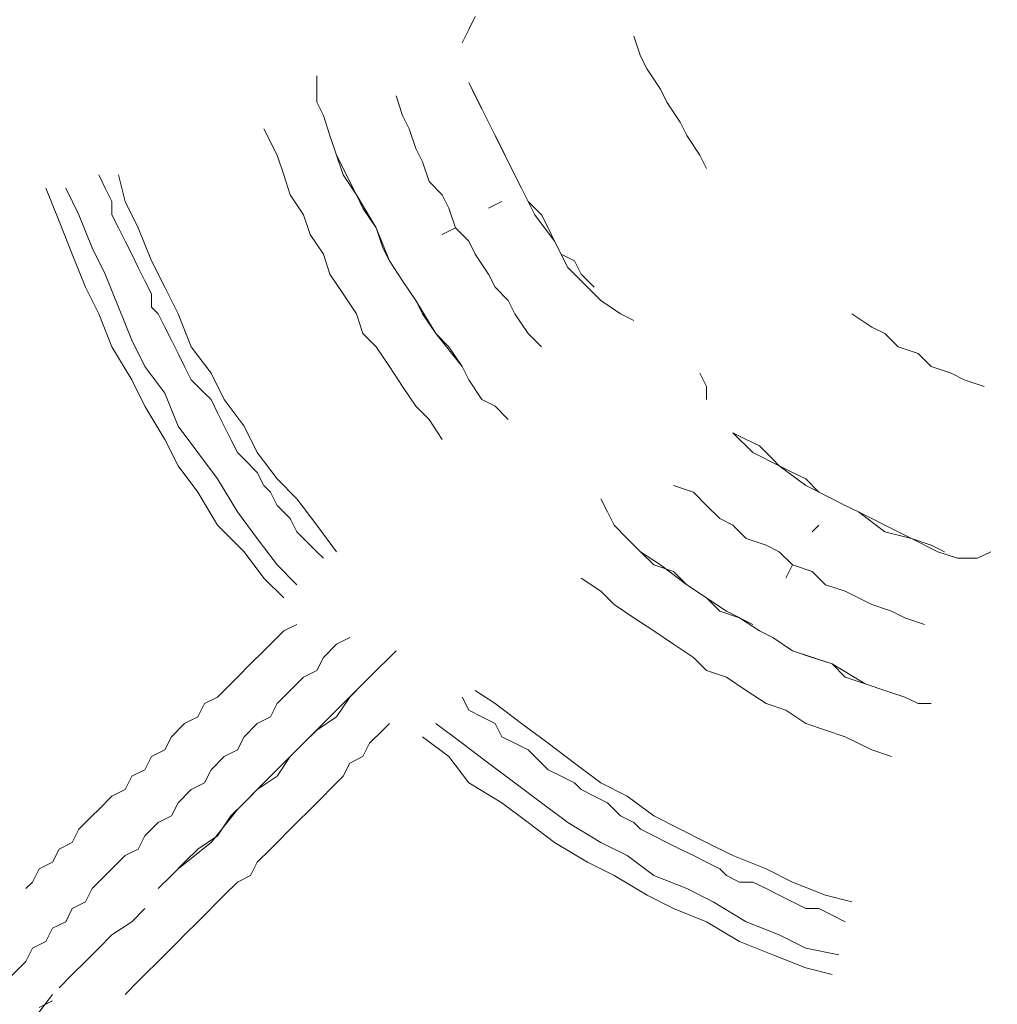
# Model space of a CAD drawing. Units: millimetres. Extents: x -366 to 16786, y -495 to 10930.
# Drawn here: x 7313 to 7441, y 3884 to 4013 of the extents above; entities that cross this region are included whole.
import ezdxf

# ---------------------------------------------------------------- set-up
doc = ezdxf.new("R2010")
doc.units = ezdxf.units.MM
doc.layers.add('_____1', color=160, linetype='Continuous')
doc.dimstyles.new('Qitele', dxfattribs={"dimscale": 85, "dimtxt": 4, "dimasz": 5, "dimexe": 4, "dimexo": 0, "dimgap": 3, "dimtad": 1, "dimdec": 0, "dimrnd": 10, "dimzin": 1, "dimtxsty": 'Standard', "dimblk": 'OBLIQUE', "dimcen": 5, "dimdle": 4, "dimclrd": 256, "dimclre": 256, "dimclrt": 256, "dimadec": 0, "dimazin": 0, "dimtfac": 1, "dimtdec": 0, "dimtmove": 0, "dimatfit": 3, "dimldrblk": 'OBLIQUE', "dimfxl": 6, "dimfxlon": 1, "dimlwd": 40, "dimlwe": 30, "dimarcsym": 0})

# ---------------------------------------------------------------- blocks, each defined once
blk = doc.blocks.new('_Oblique')
at = {"color": 0, "linetype": 'ByBlock', "lineweight": -2}
blk.add_line((-0.5, -0.5), (0.5, 0.5), dxfattribs=at)
blk = doc.blocks.new('*D4')
at = {"lineweight": 40, "transparency": 16777216}
blk.add_line((1550.45, 7356.13), (1550.45, 2129.61), dxfattribs=at)
at = {"lineweight": 30, "transparency": 16777216}
for p, q in [((2060.45, 7016.13), (1210.45, 7016.13)), ((2060.45, 2469.61), (1210.45, 2469.61))]:
    blk.add_line(p, q, dxfattribs=at)
at = {"layer": 'Defpoints', "color": 0, "transparency": 16777216}
for p in [(6601.35, 7016.13), (1550.45, 2469.61), (8965.3, 2469.61)]:
    blk.add_point(p, dxfattribs=at)
at = {"lineweight": 40, "transparency": 16777216, "xscale": 425, "yscale": 425, "zscale": 425}
for p, rotation in [((1550.45, 7016.13), 90), ((1550.45, 2469.61), 270)]:
    blk.add_blockref('_Oblique', p, dxfattribs=dict(at, rotation=rotation))
at = {"transparency": 16777216, "insert": (1140.04, 4745.49), "char_height": 297.5, "attachment_point": 5, "rotation": 90}
blk.add_mtext('4550', dxfattribs=at)
blk = doc.blocks.new('*D5')
at = {"lineweight": 40, "transparency": 16777216}
blk.add_line((791.16, 9226.73), (791.16, 108.11), dxfattribs=at)
at = {"lineweight": 30, "transparency": 16777216}
for p, q in [((1301.16, 8886.73), (451.16, 8886.73)), ((1301.16, 448.11), (451.16, 448.11))]:
    blk.add_line(p, q, dxfattribs=at)
at = {"layer": 'Defpoints', "color": 0, "transparency": 16777216}
for p in [(6240.89, 8886.73), (791.16, 448.11), (7367, 448.11)]:
    blk.add_point(p, dxfattribs=at)
at = {"lineweight": 40, "transparency": 16777216, "xscale": 425, "yscale": 425, "zscale": 425}
for p, rotation in [((791.16, 8886.73), 90), ((791.16, 448.11), 270)]:
    blk.add_blockref('_Oblique', p, dxfattribs=dict(at, rotation=rotation))
at = {"transparency": 16777216, "insert": (380.76, 4715.49), "char_height": 297.5, "attachment_point": 5, "rotation": 90}
blk.add_mtext('8440', dxfattribs=at)

msp = doc.modelspace()

# ---------------------------------------------------------------- linework, layer by layer
at = {"color": 0}
msp.add_arc((7348.23, 3921.9), 147.02, 121.0595, 327.9611, dxfattribs=at)
at = {"layer": '_____1', "color": 7, "lineweight": 0}
for p, q in [((7371.75, 4011.55), (7372.61, 4013.28)), ((7370.89, 4009.82), (7371.75, 4011.55)), ((7394.22, 4008.09), (7393.35, 4010.69)), ((7395.08, 4006.36), (7394.22, 4008.09)), ((7351.87, 4003.77), (7351.87, 4005.5)), ((7396.81, 4003.77), (7395.08, 4006.36)), ((7372.61, 4002.91), (7371.75, 4004.64)), ((7373.48, 4001.18), (7371.75, 4004.64)), ((7371.75, 4004.64), (7372.61, 4002.91)), ((7351.87, 4002.04), (7351.87, 4003.77)), ((7362.24, 4002.91), (7363.11, 4000.32)), ((7363.11, 4000.32), (7362.24, 4002.91)), ((7373.48, 4001.18), (7372.61, 4002.91)), ((7372.61, 4002.91), (7373.48, 4001.18)), ((7396.81, 4003.77), (7397.67, 4002.04)), ((7351.87, 4002.04), (7352.74, 4000.32)), ((7399.4, 3999.45), (7397.67, 4002.04)), ((7374.34, 3999.45), (7373.48, 4001.18)), ((7373.48, 4001.18), (7374.34, 3999.45)), ((7373.48, 4001.18), (7375.21, 3997.72)), ((7352.74, 4000.32), (7353.6, 3997.72)), ((7353.6, 3997.72), (7352.74, 4000.32)), ((7352.74, 4000.32), (7353.6, 3997.72)), ((7363.97, 3998.59), (7363.11, 4000.32)), ((7363.97, 3998.59), (7363.11, 4000.32)), ((7375.21, 3997.72), (7374.34, 3999.45)), ((7374.34, 3999.45), (7375.21, 3997.72)), ((7400.26, 3997.72), (7399.4, 3999.45)), ((7344.96, 3998.59), (7346.69, 3995.13)), ((7346.69, 3995.13), (7344.96, 3998.59)), ((7364.84, 3996), (7363.97, 3998.59)), ((7364.84, 3996), (7363.97, 3998.59)), ((7353.6, 3997.72), (7354.47, 3995.13)), ((7353.6, 3997.72), (7354.47, 3995.13)), ((7354.47, 3995.13), (7353.6, 3997.72)), ((7376.07, 3996), (7375.21, 3997.72)), ((7375.21, 3997.72), (7376.07, 3996)), ((7375.21, 3997.72), (7376.93, 3994.27)), ((7401.99, 3995.13), (7400.26, 3997.72)), ((7365.7, 3994.27), (7364.84, 3996)), ((7365.7, 3994.27), (7364.84, 3996)), ((7376.93, 3994.27), (7376.07, 3996)), ((7376.07, 3996), (7376.93, 3994.27)), ((7347.55, 3992.54), (7346.69, 3995.13)), ((7347.55, 3992.54), (7346.69, 3995.13)), ((7354.47, 3995.13), (7355.33, 3992.54)), ((7354.47, 3995.13), (7355.33, 3992.54)), ((7357.06, 3989.95), (7354.47, 3995.13)), ((7366.56, 3991.67), (7365.7, 3994.27)), ((7366.56, 3991.67), (7365.7, 3994.27)), ((7377.8, 3992.54), (7376.93, 3994.27)), ((7376.93, 3994.27), (7377.8, 3992.54)), ((7376.93, 3994.27), (7378.66, 3990.81)), ((7401.99, 3995.13), (7402.86, 3993.4)), ((7323.36, 3992.54), (7324.22, 3990.81)), ((7324.22, 3990.81), (7323.36, 3992.54)), ((7326.82, 3989.08), (7325.95, 3992.54)), ((7348.42, 3989.95), (7347.55, 3992.54)), ((7348.42, 3989.95), (7347.55, 3992.54)), ((7355.33, 3992.54), (7357.06, 3989.95)), ((7355.33, 3992.54), (7357.06, 3989.95)), ((7368.29, 3989.95), (7366.56, 3991.67)), ((7368.29, 3989.95), (7366.56, 3991.67)), ((7378.66, 3990.81), (7377.8, 3992.54)), ((7377.8, 3992.54), (7378.66, 3990.81)), ((7318.17, 3986.49), (7316.45, 3990.81)), ((7320.77, 3987.35), (7319.04, 3990.81)), ((7325.09, 3989.08), (7324.22, 3990.81)), ((7325.09, 3989.08), (7324.22, 3990.81)), ((7378.66, 3990.81), (7379.53, 3989.08)), ((7379.53, 3989.08), (7378.66, 3990.81)), ((7378.66, 3990.81), (7379.53, 3989.08)), ((7325.09, 3987.35), (7325.09, 3989.08)), ((7325.09, 3987.35), (7325.09, 3989.08)), ((7328.54, 3985.63), (7326.82, 3989.08)), ((7350.15, 3987.35), (7348.42, 3989.95)), ((7350.15, 3987.35), (7348.42, 3989.95)), ((7357.06, 3989.95), (7357.92, 3988.22)), ((7357.06, 3989.95), (7357.92, 3988.22)), ((7359.65, 3985.63), (7357.06, 3989.95)), ((7369.16, 3988.22), (7368.29, 3989.95)), ((7369.16, 3988.22), (7368.29, 3989.95)), ((7376.07, 3989.08), (7374.34, 3988.22)), ((7374.34, 3988.22), (7376.07, 3989.08)), ((7381.25, 3987.35), (7379.53, 3989.08)), ((7379.53, 3989.08), (7381.25, 3987.35)), ((7379.53, 3989.08), (7380.39, 3987.35)), ((7357.92, 3988.22), (7359.65, 3985.63)), ((7357.92, 3988.22), (7359.65, 3985.63)), ((7370.02, 3985.63), (7369.16, 3988.22)), ((7370.02, 3985.63), (7369.16, 3988.22)), ((7319.9, 3982.17), (7318.17, 3986.49)), ((7322.5, 3983.03), (7320.77, 3987.35)), ((7325.95, 3985.63), (7325.09, 3987.35)), ((7325.95, 3985.63), (7325.09, 3987.35)), ((7351.01, 3984.76), (7350.15, 3987.35)), ((7351.01, 3984.76), (7350.15, 3987.35)), ((7380.39, 3987.35), (7382.98, 3983.9)), ((7382.12, 3985.63), (7381.25, 3987.35)), ((7381.25, 3987.35), (7382.12, 3985.63)), ((7326.82, 3983.9), (7325.95, 3985.63)), ((7326.82, 3983.9), (7325.95, 3985.63)), ((7330.27, 3981.31), (7328.54, 3985.63)), ((7359.65, 3985.63), (7360.52, 3983.03)), ((7359.65, 3985.63), (7360.52, 3983.03)), ((7361.38, 3981.31), (7359.65, 3985.63)), ((7368.29, 3984.76), (7370.02, 3985.63)), ((7370.02, 3985.63), (7368.29, 3984.76)), ((7370.02, 3985.63), (7371.75, 3983.9)), ((7370.02, 3985.63), (7371.75, 3983.9)), ((7382.98, 3983.9), (7382.12, 3985.63)), ((7382.12, 3985.63), (7382.98, 3983.9)), ((7327.68, 3982.17), (7326.82, 3983.9)), ((7327.68, 3982.17), (7326.82, 3983.9)), ((7352.74, 3982.17), (7351.01, 3984.76)), ((7352.74, 3982.17), (7351.01, 3984.76)), ((7372.61, 3982.17), (7371.75, 3983.9)), ((7372.61, 3982.17), (7371.75, 3983.9)), ((7383.85, 3982.17), (7382.98, 3983.9)), ((7382.98, 3983.9), (7383.85, 3982.17)), ((7382.98, 3983.9), (7384.71, 3980.44)), ((7324.22, 3979.58), (7322.5, 3983.03)), ((7360.52, 3983.03), (7361.38, 3981.31)), ((7360.52, 3983.03), (7361.38, 3981.31)), ((7360.52, 3983.03), (7361.38, 3981.31)), ((7321.63, 3977.85), (7319.9, 3982.17)), ((7328.54, 3980.44), (7327.68, 3982.17)), ((7328.54, 3980.44), (7327.68, 3982.17)), ((7332, 3977.85), (7330.27, 3981.31)), ((7353.6, 3979.58), (7352.74, 3982.17)), ((7353.6, 3979.58), (7352.74, 3982.17)), ((7361.38, 3981.31), (7363.11, 3978.71)), ((7361.38, 3981.31), (7363.11, 3978.71)), ((7361.38, 3981.31), (7363.11, 3978.71)), ((7374.34, 3979.58), (7372.61, 3982.17)), ((7374.34, 3979.58), (7372.61, 3982.17)), ((7385.58, 3981.31), (7383.85, 3982.17)), ((7383.85, 3982.17), (7385.58, 3981.31)), ((7386.44, 3979.58), (7385.58, 3981.31)), ((7385.58, 3981.31), (7386.44, 3979.58)), ((7329.41, 3978.71), (7328.54, 3980.44)), ((7329.41, 3978.71), (7328.54, 3980.44)), ((7384.71, 3980.44), (7387.3, 3977.85)), ((7325.95, 3975.26), (7324.22, 3979.58)), ((7330.27, 3976.99), (7329.41, 3978.71)), ((7330.27, 3976.99), (7329.41, 3978.71)), ((7355.33, 3976.99), (7353.6, 3979.58)), ((7355.33, 3976.99), (7353.6, 3979.58)), ((7363.11, 3978.71), (7364.84, 3976.12)), ((7363.11, 3978.71), (7364.84, 3976.12)), ((7364.84, 3976.12), (7363.11, 3978.71)), ((7375.21, 3977.85), (7374.34, 3979.58)), ((7375.21, 3977.85), (7374.34, 3979.58)), ((7388.17, 3977.85), (7386.44, 3979.58)), ((7388.17, 3977.85), (7386.44, 3979.58)), ((7323.36, 3974.39), (7321.63, 3977.85)), ((7333.73, 3974.39), (7332, 3977.85)), ((7376.93, 3976.12), (7375.21, 3977.85)), ((7376.93, 3976.12), (7375.21, 3977.85)), ((7389.03, 3976.12), (7387.3, 3977.85)), ((7330.27, 3975.26), (7330.27, 3976.99)), ((7330.27, 3975.26), (7330.27, 3976.99)), ((7357.06, 3974.39), (7355.33, 3976.99)), ((7355.33, 3976.99), (7357.06, 3974.39)), ((7364.84, 3976.12), (7365.7, 3974.39)), ((7364.84, 3976.12), (7365.7, 3974.39)), ((7367.43, 3971.8), (7364.84, 3976.12)), ((7377.8, 3974.39), (7376.93, 3976.12)), ((7377.8, 3974.39), (7376.93, 3976.12)), ((7391.62, 3974.39), (7389.03, 3976.12)), ((7327.68, 3970.94), (7325.95, 3975.26)), ((7331.14, 3974.39), (7330.27, 3975.26)), ((7331.14, 3974.39), (7330.27, 3975.26)), ((7325.09, 3970.07), (7323.36, 3974.39)), ((7332, 3972.66), (7331.14, 3974.39)), ((7332, 3972.66), (7331.14, 3974.39)), ((7335.46, 3970.07), (7333.73, 3974.39)), ((7357.92, 3971.8), (7357.06, 3974.39)), ((7357.92, 3971.8), (7357.06, 3974.39)), ((7365.7, 3974.39), (7367.43, 3971.8)), ((7365.7, 3974.39), (7367.43, 3971.8)), ((7379.53, 3971.8), (7377.8, 3974.39)), ((7379.53, 3971.8), (7377.8, 3974.39)), ((7393.35, 3973.53), (7391.62, 3974.39)), ((7424.46, 3972.66), (7421.87, 3974.39)), ((7332.86, 3970.94), (7332, 3972.66)), ((7332.86, 3970.94), (7332, 3972.66)), ((7426.19, 3971.8), (7424.46, 3972.66)), ((7329.41, 3967.48), (7327.68, 3970.94)), ((7333.73, 3969.21), (7332.86, 3970.94)), ((7333.73, 3969.21), (7332.86, 3970.94)), ((7359.65, 3970.07), (7357.92, 3971.8)), ((7359.65, 3970.07), (7357.92, 3971.8)), ((7367.43, 3971.8), (7369.16, 3970.07)), ((7367.43, 3971.8), (7369.16, 3970.07)), ((7370.89, 3967.48), (7367.43, 3971.8)), ((7381.25, 3970.07), (7379.53, 3971.8)), ((7381.25, 3970.07), (7379.53, 3971.8)), ((7427.92, 3970.07), (7426.19, 3971.8)), ((7327.68, 3965.75), (7325.09, 3970.07)), ((7335.46, 3970.07), (7338.05, 3966.62)), ((7361.38, 3967.48), (7359.65, 3970.07)), ((7361.38, 3967.48), (7359.65, 3970.07)), ((7369.16, 3970.07), (7370.89, 3967.48)), ((7369.16, 3970.07), (7370.89, 3967.48)), ((7427.92, 3970.07), (7430.51, 3969.21)), ((7334.59, 3967.48), (7333.73, 3969.21)), ((7334.59, 3967.48), (7333.73, 3969.21)), ((7432.24, 3967.48), (7430.51, 3969.21)), ((7329.41, 3967.48), (7332, 3964.02)), ((7335.46, 3965.75), (7334.59, 3967.48)), ((7335.46, 3965.75), (7334.59, 3967.48)), ((7363.11, 3964.89), (7361.38, 3967.48)), ((7363.11, 3964.89), (7361.38, 3967.48)), ((7370.89, 3967.48), (7371.75, 3965.75)), ((7370.89, 3967.48), (7371.75, 3965.75)), ((7370.89, 3967.48), (7371.75, 3965.75)), ((7434.83, 3966.62), (7432.24, 3967.48)), ((7327.68, 3965.75), (7329.41, 3962.3)), ((7335.46, 3965.75), (7337.18, 3964.02)), ((7335.46, 3965.75), (7337.18, 3964.02)), ((7339.78, 3963.16), (7338.05, 3966.62)), ((7371.75, 3965.75), (7373.48, 3963.16)), ((7373.48, 3963.16), (7371.75, 3965.75)), ((7373.48, 3963.16), (7371.75, 3965.75)), ((7402.86, 3964.89), (7401.99, 3966.62)), ((7436.56, 3965.75), (7434.83, 3966.62)), ((7436.56, 3965.75), (7439.15, 3964.89)), ((7364.84, 3962.3), (7363.11, 3964.89)), ((7364.84, 3962.3), (7363.11, 3964.89)), ((7402.86, 3963.16), (7402.86, 3964.89)), ((7333.73, 3959.7), (7332, 3964.02)), ((7338.05, 3963.16), (7337.18, 3964.02)), ((7338.05, 3963.16), (7337.18, 3964.02)), ((7338.91, 3961.43), (7338.05, 3963.16)), ((7338.91, 3961.43), (7338.05, 3963.16)), ((7342.37, 3959.7), (7339.78, 3963.16)), ((7375.21, 3962.3), (7373.48, 3963.16)), ((7332, 3957.97), (7329.41, 3962.3)), ((7366.56, 3960.57), (7364.84, 3962.3)), ((7366.56, 3960.57), (7364.84, 3962.3)), ((7376.93, 3960.57), (7375.21, 3962.3)), ((7339.78, 3959.7), (7338.91, 3961.43)), ((7339.78, 3959.7), (7338.91, 3961.43)), ((7368.29, 3957.97), (7366.56, 3960.57)), ((7368.29, 3957.97), (7366.56, 3960.57)), ((7336.32, 3956.25), (7333.73, 3959.7)), ((7340.64, 3957.97), (7339.78, 3959.7)), ((7340.64, 3957.97), (7339.78, 3959.7)), ((7344.1, 3956.25), (7342.37, 3959.7)), ((7333.73, 3954.52), (7332, 3957.97)), ((7341.51, 3956.25), (7340.64, 3957.97)), ((7341.51, 3956.25), (7340.64, 3957.97)), ((7408.04, 3957.97), (7406.31, 3958.84)), ((7408.91, 3956.25), (7406.31, 3958.84)), ((7406.31, 3958.84), (7408.04, 3957.97)), ((7409.77, 3957.11), (7408.04, 3957.97)), ((7408.04, 3957.97), (7409.77, 3957.11)), ((7411.5, 3955.38), (7409.77, 3957.11)), ((7409.77, 3957.11), (7411.5, 3955.38)), ((7338.91, 3952.79), (7336.32, 3956.25)), ((7342.37, 3955.38), (7341.51, 3956.25)), ((7342.37, 3955.38), (7341.51, 3956.25)), ((7344.1, 3953.65), (7342.37, 3955.38)), ((7344.1, 3953.65), (7342.37, 3955.38)), ((7346.69, 3952.79), (7344.1, 3956.25)), ((7408.91, 3956.25), (7412.36, 3954.52)), ((7412.36, 3954.52), (7411.5, 3955.38)), ((7411.5, 3955.38), (7412.36, 3954.52)), ((7336.32, 3951.06), (7333.73, 3954.52)), ((7414.09, 3953.65), (7412.36, 3954.52)), ((7412.36, 3954.52), (7414.09, 3953.65)), ((7412.36, 3954.52), (7415.82, 3951.93)), ((7341.51, 3948.47), (7338.91, 3952.79)), ((7344.96, 3951.93), (7344.1, 3953.65)), ((7344.96, 3951.93), (7344.1, 3953.65)), ((7349.28, 3950.2), (7346.69, 3952.79)), ((7415.82, 3952.79), (7414.09, 3953.65)), ((7414.09, 3953.65), (7415.82, 3952.79)), ((7417.55, 3951.06), (7415.82, 3952.79)), ((7415.82, 3952.79), (7417.55, 3951.06)), ((7345.83, 3951.06), (7344.96, 3951.93)), ((7345.83, 3951.06), (7344.96, 3951.93)), ((7398.54, 3951.93), (7401.13, 3951.06)), ((7401.13, 3951.06), (7398.54, 3951.93)), ((7415.82, 3951.93), (7419.28, 3950.2)), ((7338.91, 3946.74), (7336.32, 3951.06)), ((7346.69, 3949.33), (7345.83, 3951.06)), ((7346.69, 3949.33), (7345.83, 3951.06)), ((7351.87, 3946.74), (7349.28, 3950.2)), ((7389.9, 3948.47), (7389.03, 3950.2)), ((7402.86, 3949.33), (7401.13, 3951.06)), ((7402.86, 3949.33), (7401.13, 3951.06)), ((7419.28, 3950.2), (7417.55, 3951.06)), ((7417.55, 3951.06), (7419.28, 3950.2)), ((7419.28, 3950.2), (7421, 3949.33)), ((7421, 3949.33), (7419.28, 3950.2)), ((7419.28, 3950.2), (7421, 3949.33)), ((7348.42, 3947.61), (7346.69, 3949.33)), ((7348.42, 3947.61), (7346.69, 3949.33)), ((7404.59, 3947.61), (7402.86, 3949.33)), ((7404.59, 3947.61), (7402.86, 3949.33)), ((7422.73, 3948.47), (7421, 3949.33)), ((7421, 3949.33), (7422.73, 3948.47)), ((7421, 3949.33), (7422.73, 3948.47)), ((7344.1, 3945.01), (7341.51, 3948.47)), ((7349.28, 3945.88), (7348.42, 3947.61)), ((7349.28, 3945.88), (7348.42, 3947.61)), ((7390.76, 3946.74), (7389.9, 3948.47)), ((7406.31, 3946.74), (7404.59, 3947.61)), ((7406.31, 3946.74), (7404.59, 3947.61)), ((7424.46, 3947.61), (7422.73, 3948.47)), ((7422.73, 3948.47), (7424.46, 3947.61)), ((7422.73, 3948.47), (7426.19, 3945.88)), ((7426.19, 3946.74), (7424.46, 3947.61)), ((7424.46, 3947.61), (7426.19, 3946.74)), ((7342.37, 3943.28), (7338.91, 3946.74)), ((7351.87, 3946.74), (7354.47, 3943.28)), ((7390.76, 3946.74), (7392.49, 3945.01)), ((7408.04, 3945.01), (7406.31, 3946.74)), ((7408.04, 3945.01), (7406.31, 3946.74)), ((7416.68, 3945.88), (7417.55, 3946.74)), ((7417.55, 3946.74), (7416.68, 3945.88)), ((7427.92, 3945.88), (7426.19, 3946.74)), ((7426.19, 3946.74), (7427.92, 3945.88)), ((7346.69, 3941.56), (7344.1, 3945.01)), ((7350.15, 3945.01), (7349.28, 3945.88)), ((7350.15, 3945.01), (7349.28, 3945.88)), ((7351.87, 3943.28), (7350.15, 3945.01)), ((7351.87, 3943.28), (7350.15, 3945.01)), ((7392.49, 3945.01), (7394.22, 3943.28)), ((7394.22, 3943.28), (7392.49, 3945.01)), ((7392.49, 3945.01), (7394.22, 3943.28)), ((7410.63, 3944.15), (7408.04, 3945.01)), ((7410.63, 3944.15), (7408.04, 3945.01)), ((7426.19, 3945.88), (7429.64, 3945.01)), ((7429.64, 3945.01), (7427.92, 3945.88)), ((7427.92, 3945.88), (7429.64, 3945.01)), ((7432.24, 3944.15), (7429.64, 3945.01)), ((7429.64, 3945.01), (7432.24, 3944.15)), ((7429.64, 3945.01), (7433.1, 3943.28)), ((7412.36, 3943.28), (7410.63, 3944.15)), ((7412.36, 3943.28), (7410.63, 3944.15)), ((7433.97, 3943.28), (7432.24, 3944.15)), ((7433.97, 3943.28), (7432.24, 3944.15)), ((7344.96, 3939.83), (7342.37, 3943.28)), ((7352.74, 3942.42), (7351.87, 3943.28)), ((7352.74, 3942.42), (7351.87, 3943.28)), ((7394.22, 3943.28), (7395.94, 3941.56)), ((7394.22, 3943.28), (7395.94, 3941.56)), ((7396.81, 3941.56), (7394.22, 3943.28)), ((7414.09, 3941.56), (7412.36, 3943.28)), ((7414.09, 3941.56), (7412.36, 3943.28)), ((7435.69, 3942.42), (7433.1, 3943.28)), ((7438.29, 3942.42), (7435.69, 3942.42)), ((7440.01, 3943.28), (7438.29, 3942.42)), ((7346.69, 3941.56), (7349.28, 3938.96)), ((7395.94, 3941.56), (7398.54, 3940.69)), ((7395.94, 3941.56), (7398.54, 3940.69)), ((7400.26, 3938.96), (7396.81, 3941.56)), ((7414.09, 3941.56), (7413.23, 3939.83)), ((7413.23, 3939.83), (7414.09, 3941.56)), ((7414.09, 3941.56), (7416.68, 3940.69)), ((7414.09, 3941.56), (7416.68, 3940.69)), ((7344.96, 3939.83), (7347.55, 3937.24)), ((7386.44, 3939.83), (7389.03, 3938.1)), ((7389.03, 3938.1), (7386.44, 3939.83)), ((7398.54, 3940.69), (7400.26, 3938.96)), ((7398.54, 3940.69), (7400.26, 3938.96)), ((7418.41, 3938.96), (7416.68, 3940.69)), ((7418.41, 3938.96), (7416.68, 3940.69)), ((7400.26, 3938.96), (7402.86, 3937.24)), ((7400.26, 3938.96), (7402.86, 3937.24)), ((7405.45, 3935.51), (7400.26, 3938.96)), ((7421, 3938.1), (7418.41, 3938.96)), ((7421, 3938.1), (7418.41, 3938.96)), ((7390.76, 3936.37), (7389.03, 3938.1)), ((7390.76, 3936.37), (7389.03, 3938.1)), ((7422.73, 3937.24), (7421, 3938.1)), ((7422.73, 3937.24), (7421, 3938.1)), ((7393.35, 3934.64), (7390.76, 3936.37)), ((7393.35, 3934.64), (7390.76, 3936.37)), ((7402.86, 3937.24), (7404.59, 3935.51)), ((7402.86, 3937.24), (7404.59, 3935.51)), ((7424.46, 3936.37), (7422.73, 3937.24)), ((7424.46, 3936.37), (7422.73, 3937.24)), ((7427.05, 3935.51), (7424.46, 3936.37)), ((7427.05, 3935.51), (7424.46, 3936.37)), ((7404.59, 3935.51), (7407.18, 3934.64)), ((7404.59, 3935.51), (7407.18, 3934.64)), ((7408.91, 3933.78), (7405.45, 3935.51)), ((7428.78, 3934.64), (7427.05, 3935.51)), ((7428.78, 3934.64), (7427.05, 3935.51)), ((7347.55, 3932.92), (7349.28, 3933.78)), ((7349.28, 3933.78), (7347.55, 3932.92)), ((7395.94, 3932.92), (7393.35, 3934.64)), ((7395.94, 3932.92), (7393.35, 3934.64)), ((7407.18, 3934.64), (7409.77, 3932.92)), ((7407.18, 3934.64), (7409.77, 3932.92)), ((7407.18, 3934.64), (7409.77, 3932.92)), ((7431.37, 3933.78), (7428.78, 3934.64)), ((7431.37, 3933.78), (7428.78, 3934.64)), ((7345.83, 3931.19), (7347.55, 3932.92)), ((7347.55, 3932.92), (7345.83, 3931.19)), ((7398.54, 3931.19), (7395.94, 3932.92)), ((7398.54, 3931.19), (7395.94, 3932.92)), ((7409.77, 3932.92), (7411.5, 3932.05)), ((7409.77, 3932.92), (7411.5, 3932.05)), ((7409.77, 3932.92), (7411.5, 3932.05)), ((7344.96, 3930.32), (7345.83, 3931.19)), ((7345.83, 3931.19), (7344.96, 3930.32)), ((7354.47, 3931.19), (7352.74, 3929.46)), ((7354.47, 3931.19), (7352.74, 3929.46)), ((7356.2, 3932.05), (7354.47, 3931.19)), ((7356.2, 3932.05), (7354.47, 3931.19)), ((7401.13, 3929.46), (7398.54, 3931.19)), ((7401.13, 3929.46), (7398.54, 3931.19)), ((7411.5, 3932.05), (7414.09, 3930.32)), ((7411.5, 3932.05), (7414.09, 3930.32)), ((7414.09, 3930.32), (7411.5, 3932.05)), ((7343.23, 3928.6), (7344.96, 3930.32)), ((7344.96, 3930.32), (7343.23, 3928.6)), ((7358.79, 3926.87), (7362.24, 3930.32)), ((7414.09, 3930.32), (7416.68, 3929.46)), ((7414.09, 3930.32), (7416.68, 3929.46)), ((7419.28, 3928.6), (7414.09, 3930.32)), ((7341.51, 3926.87), (7343.23, 3928.6)), ((7343.23, 3928.6), (7341.51, 3926.87)), ((7352.74, 3929.46), (7351.87, 3927.73)), ((7352.74, 3929.46), (7351.87, 3927.73)), ((7359.65, 3927.73), (7361.38, 3929.46)), ((7402.86, 3927.73), (7401.13, 3929.46)), ((7402.86, 3927.73), (7401.13, 3929.46)), ((7416.68, 3929.46), (7419.28, 3928.6)), ((7416.68, 3929.46), (7419.28, 3928.6)), ((7419.28, 3928.6), (7421, 3926.87)), ((7419.28, 3928.6), (7421, 3926.87)), ((7423.6, 3926), (7419.28, 3928.6)), ((7351.87, 3927.73), (7350.15, 3926.87)), ((7351.87, 3927.73), (7350.15, 3926.87)), ((7357.92, 3926), (7359.65, 3927.73)), ((7405.45, 3926.87), (7402.86, 3927.73)), ((7405.45, 3926.87), (7402.86, 3927.73)), ((7338.91, 3924.27), (7340.64, 3926)), ((7340.64, 3926), (7338.91, 3924.27)), ((7340.64, 3926), (7341.51, 3926.87)), ((7341.51, 3926.87), (7340.64, 3926)), ((7350.15, 3926.87), (7348.42, 3925.14)), ((7350.15, 3926.87), (7348.42, 3925.14)), ((7354.47, 3922.55), (7358.79, 3926.87)), ((7356.2, 3924.27), (7357.92, 3926)), ((7408.04, 3925.14), (7405.45, 3926.87)), ((7405.45, 3926.87), (7408.04, 3925.14)), ((7421, 3926.87), (7423.6, 3926)), ((7421, 3926.87), (7423.6, 3926)), ((7423.6, 3926), (7426.19, 3925.14)), ((7423.6, 3926), (7426.19, 3925.14)), ((7423.6, 3926), (7426.19, 3925.14)), ((7348.42, 3925.14), (7346.69, 3923.41)), ((7348.42, 3925.14), (7346.69, 3923.41)), ((7375.21, 3923.41), (7372.61, 3925.14)), ((7410.63, 3923.41), (7408.04, 3925.14)), ((7410.63, 3923.41), (7408.04, 3925.14)), ((7426.19, 3925.14), (7428.78, 3924.27)), ((7428.78, 3924.27), (7426.19, 3925.14)), ((7428.78, 3924.27), (7426.19, 3925.14)), ((7336.32, 3921.68), (7337.18, 3923.41)), ((7337.18, 3923.41), (7336.32, 3921.68)), ((7337.18, 3923.41), (7338.91, 3924.27)), ((7338.91, 3924.27), (7337.18, 3923.41)), ((7346.69, 3923.41), (7345.83, 3921.68)), ((7346.69, 3923.41), (7345.83, 3921.68)), ((7354.47, 3921.68), (7356.2, 3924.27)), ((7370.89, 3924.27), (7371.75, 3922.55)), ((7371.75, 3922.55), (7370.89, 3924.27)), ((7378.66, 3920.82), (7375.21, 3923.41)), ((7413.23, 3922.55), (7410.63, 3923.41)), ((7413.23, 3922.55), (7410.63, 3923.41)), ((7430.51, 3923.41), (7428.78, 3924.27)), ((7432.24, 3923.41), (7430.51, 3923.41)), ((7350.15, 3918.23), (7354.47, 3922.55)), ((7373.48, 3921.68), (7371.75, 3922.55)), ((7373.48, 3921.68), (7371.75, 3922.55)), ((7415.82, 3920.82), (7413.23, 3922.55)), ((7415.82, 3920.82), (7413.23, 3922.55)), ((7332.86, 3919.09), (7334.59, 3920.82)), ((7334.59, 3920.82), (7332.86, 3919.09)), ((7334.59, 3920.82), (7336.32, 3921.68)), ((7336.32, 3921.68), (7334.59, 3920.82)), ((7344.1, 3920.82), (7342.37, 3919.09)), ((7344.1, 3920.82), (7342.37, 3919.09)), ((7345.83, 3921.68), (7344.1, 3920.82)), ((7345.83, 3921.68), (7344.1, 3920.82)), ((7351.87, 3919.95), (7354.47, 3921.68)), ((7361.38, 3920.82), (7360.52, 3919.95)), ((7360.52, 3919.95), (7361.38, 3920.82)), ((7370.89, 3918.23), (7367.43, 3920.82)), ((7375.21, 3920.82), (7373.48, 3921.68)), ((7375.21, 3920.82), (7373.48, 3921.68)), ((7376.07, 3919.09), (7375.21, 3920.82)), ((7376.07, 3919.09), (7375.21, 3920.82)), ((7382.12, 3918.23), (7378.66, 3920.82)), ((7418.41, 3919.95), (7415.82, 3920.82)), ((7418.41, 3919.95), (7415.82, 3920.82)), ((7350.15, 3918.23), (7351.87, 3919.95)), ((7360.52, 3919.95), (7358.79, 3918.23)), ((7358.79, 3918.23), (7360.52, 3919.95)), ((7421, 3919.09), (7418.41, 3919.95)), ((7421, 3919.09), (7418.41, 3919.95)), ((7332, 3917.36), (7332.86, 3919.09)), ((7332.86, 3919.09), (7332, 3917.36)), ((7342.37, 3919.09), (7341.51, 3917.36)), ((7342.37, 3919.09), (7341.51, 3917.36)), ((7345.83, 3913.91), (7350.15, 3918.23)), ((7348.42, 3916.5), (7350.15, 3918.23)), ((7358.79, 3918.23), (7357.92, 3916.5)), ((7357.92, 3916.5), (7358.79, 3918.23)), ((7369.16, 3916.5), (7365.7, 3919.09)), ((7374.34, 3915.63), (7370.89, 3918.23)), ((7377.8, 3918.23), (7376.07, 3919.09)), ((7377.8, 3918.23), (7376.07, 3919.09)), ((7379.53, 3917.36), (7377.8, 3918.23)), ((7379.53, 3917.36), (7377.8, 3918.23)), ((7385.58, 3915.63), (7382.12, 3918.23)), ((7424.46, 3917.36), (7421, 3919.09)), ((7424.46, 3917.36), (7421, 3919.09)), ((7330.27, 3916.5), (7332, 3917.36)), ((7332, 3917.36), (7330.27, 3916.5)), ((7341.51, 3917.36), (7339.78, 3916.5)), ((7341.51, 3917.36), (7339.78, 3916.5)), ((7380.39, 3916.5), (7379.53, 3917.36)), ((7380.39, 3916.5), (7379.53, 3917.36)), ((7427.05, 3916.5), (7424.46, 3917.36)), ((7427.05, 3916.5), (7424.46, 3917.36)), ((7329.41, 3914.77), (7330.27, 3916.5)), ((7330.27, 3916.5), (7329.41, 3914.77)), ((7339.78, 3916.5), (7338.05, 3914.77)), ((7339.78, 3916.5), (7338.05, 3914.77)), ((7346.69, 3913.91), (7348.42, 3916.5)), ((7356.2, 3915.63), (7355.33, 3913.91)), ((7355.33, 3913.91), (7356.2, 3915.63)), ((7357.92, 3916.5), (7356.2, 3915.63)), ((7356.2, 3915.63), (7357.92, 3916.5)), ((7371.75, 3913.04), (7369.16, 3916.5)), ((7377.8, 3913.04), (7374.34, 3915.63)), ((7382.12, 3914.77), (7380.39, 3916.5)), ((7382.12, 3914.77), (7380.39, 3916.5)), ((7389.03, 3913.04), (7385.58, 3915.63)), ((7327.68, 3913.91), (7329.41, 3914.77)), ((7329.41, 3914.77), (7327.68, 3913.91)), ((7338.05, 3914.77), (7337.18, 3913.04)), ((7338.05, 3914.77), (7337.18, 3913.04)), ((7383.85, 3913.91), (7382.12, 3914.77)), ((7383.85, 3913.91), (7382.12, 3914.77)), ((7326.82, 3912.18), (7327.68, 3913.91)), ((7327.68, 3913.91), (7326.82, 3912.18)), ((7337.18, 3913.04), (7335.46, 3912.18)), ((7337.18, 3913.04), (7335.46, 3912.18)), ((7341.51, 3909.58), (7345.83, 3913.91)), ((7344.1, 3912.18), (7346.69, 3913.91)), ((7355.33, 3913.91), (7353.6, 3912.18)), ((7353.6, 3912.18), (7355.33, 3913.91)), ((7376.07, 3910.45), (7371.75, 3913.04)), ((7381.25, 3910.45), (7377.8, 3913.04)), ((7385.58, 3913.04), (7383.85, 3913.91)), ((7385.58, 3913.04), (7383.85, 3913.91)), ((7386.44, 3912.18), (7385.58, 3913.04)), ((7386.44, 3912.18), (7385.58, 3913.04)), ((7392.49, 3911.31), (7389.03, 3913.04)), ((7325.09, 3911.31), (7326.82, 3912.18)), ((7326.82, 3912.18), (7325.09, 3911.31)), ((7335.46, 3912.18), (7333.73, 3910.45)), ((7335.46, 3912.18), (7333.73, 3910.45)), ((7342.37, 3910.45), (7344.1, 3912.18)), ((7353.6, 3912.18), (7352.74, 3911.31)), ((7352.74, 3911.31), (7353.6, 3912.18)), ((7388.17, 3911.31), (7386.44, 3912.18)), ((7388.17, 3911.31), (7386.44, 3912.18)), ((7323.36, 3909.58), (7325.09, 3911.31)), ((7325.09, 3911.31), (7323.36, 3909.58)), ((7333.73, 3910.45), (7332.86, 3908.72)), ((7333.73, 3910.45), (7332.86, 3908.72)), ((7340.64, 3908.72), (7342.37, 3910.45)), ((7352.74, 3911.31), (7351.01, 3909.58)), ((7351.01, 3909.58), (7352.74, 3911.31)), ((7379.53, 3907.86), (7376.07, 3910.45)), ((7384.71, 3907.86), (7381.25, 3910.45)), ((7389.9, 3910.45), (7388.17, 3911.31)), ((7389.9, 3910.45), (7388.17, 3911.31)), ((7391.62, 3908.72), (7389.9, 3910.45)), ((7391.62, 3908.72), (7389.9, 3910.45)), ((7392.49, 3911.31), (7395.94, 3908.72)), ((7322.5, 3908.72), (7323.36, 3909.58)), ((7323.36, 3909.58), (7322.5, 3908.72)), ((7338.05, 3905.26), (7341.51, 3909.58)), ((7351.01, 3909.58), (7349.28, 3907.86)), ((7349.28, 3907.86), (7351.01, 3909.58)), ((7320.77, 3906.99), (7322.5, 3908.72)), ((7322.5, 3908.72), (7320.77, 3906.99)), ((7331.14, 3907.86), (7329.41, 3906.13)), ((7331.14, 3907.86), (7329.41, 3906.13)), ((7332.86, 3908.72), (7331.14, 3907.86)), ((7332.86, 3908.72), (7331.14, 3907.86)), ((7338.91, 3906.13), (7340.64, 3908.72)), ((7349.28, 3907.86), (7348.42, 3906.99)), ((7348.42, 3906.99), (7349.28, 3907.86)), ((7382.98, 3905.26), (7379.53, 3907.86)), ((7389.03, 3905.26), (7384.71, 3907.86)), ((7393.35, 3907.86), (7391.62, 3908.72)), ((7393.35, 3907.86), (7391.62, 3908.72)), ((7394.22, 3906.99), (7393.35, 3907.86)), ((7394.22, 3906.99), (7393.35, 3907.86)), ((7399.4, 3906.99), (7395.94, 3908.72)), ((7319.9, 3905.26), (7320.77, 3906.99)), ((7320.77, 3906.99), (7319.9, 3905.26)), ((7348.42, 3906.99), (7346.69, 3905.26)), ((7346.69, 3905.26), (7348.42, 3906.99)), ((7394.22, 3906.99), (7395.94, 3906.13)), ((7394.22, 3906.99), (7395.94, 3906.13)), ((7402.86, 3905.26), (7399.4, 3906.99)), ((7318.17, 3904.4), (7319.9, 3905.26)), ((7319.9, 3905.26), (7318.17, 3904.4)), ((7329.41, 3906.13), (7328.54, 3904.4)), ((7329.41, 3906.13), (7328.54, 3904.4)), ((7333.73, 3901.81), (7338.05, 3905.26)), ((7336.32, 3904.4), (7338.91, 3906.13)), ((7346.69, 3905.26), (7345.83, 3904.4)), ((7345.83, 3904.4), (7346.69, 3905.26)), ((7387.3, 3902.67), (7382.98, 3905.26)), ((7389.03, 3905.26), (7392.49, 3903.54)), ((7397.67, 3905.26), (7395.94, 3906.13)), ((7397.67, 3905.26), (7395.94, 3906.13)), ((7399.4, 3904.4), (7397.67, 3905.26)), ((7399.4, 3904.4), (7397.67, 3905.26)), ((7406.31, 3903.54), (7402.86, 3905.26)), ((7317.31, 3902.67), (7318.17, 3904.4)), ((7318.17, 3904.4), (7317.31, 3902.67)), ((7328.54, 3904.4), (7326.82, 3903.54)), ((7328.54, 3904.4), (7326.82, 3903.54)), ((7334.59, 3902.67), (7336.32, 3904.4)), ((7345.83, 3904.4), (7344.1, 3902.67)), ((7344.1, 3902.67), (7345.83, 3904.4)), ((7401.13, 3903.54), (7399.4, 3904.4)), ((7401.13, 3903.54), (7399.4, 3904.4)), ((7315.58, 3901.81), (7317.31, 3902.67)), ((7317.31, 3902.67), (7315.58, 3901.81)), ((7326.82, 3903.54), (7325.09, 3901.81)), ((7326.82, 3903.54), (7325.09, 3901.81)), ((7332.86, 3900.94), (7334.59, 3902.67)), ((7344.1, 3902.67), (7343.23, 3900.94)), ((7343.23, 3900.94), (7344.1, 3902.67)), ((7387.3, 3902.67), (7390.76, 3900.94)), ((7395.94, 3900.94), (7392.49, 3903.54)), ((7402.86, 3902.67), (7401.13, 3903.54)), ((7402.86, 3902.67), (7401.13, 3903.54)), ((7404.59, 3901.81), (7402.86, 3902.67)), ((7404.59, 3901.81), (7402.86, 3902.67)), ((7410.63, 3901.81), (7406.31, 3903.54)), ((7314.72, 3900.08), (7315.58, 3901.81)), ((7315.58, 3901.81), (7314.72, 3900.08)), ((7325.09, 3901.81), (7324.22, 3900.94)), ((7325.09, 3901.81), (7324.22, 3900.94)), ((7405.45, 3900.94), (7404.59, 3901.81)), ((7405.45, 3900.94), (7404.59, 3901.81)), ((7414.09, 3900.08), (7410.63, 3901.81)), ((7313.85, 3899.22), (7314.72, 3900.08)), ((7314.72, 3900.08), (7313.85, 3899.22)), ((7324.22, 3900.94), (7322.5, 3899.22)), ((7324.22, 3900.94), (7322.5, 3899.22)), ((7331.14, 3899.22), (7332.86, 3900.94)), ((7341.51, 3900.08), (7339.78, 3898.35)), ((7339.78, 3898.35), (7341.51, 3900.08)), ((7343.23, 3900.94), (7341.51, 3900.08)), ((7341.51, 3900.08), (7343.23, 3900.94)), ((7395.08, 3898.35), (7390.76, 3900.94)), ((7400.26, 3899.22), (7395.94, 3900.94)), ((7407.18, 3900.08), (7405.45, 3900.94)), ((7407.18, 3900.08), (7405.45, 3900.94)), ((7408.91, 3900.08), (7407.18, 3900.08)), ((7408.91, 3900.08), (7407.18, 3900.08)), ((7410.63, 3899.22), (7408.91, 3900.08)), ((7410.63, 3899.22), (7408.91, 3900.08)), ((7418.41, 3898.35), (7414.09, 3900.08)), ((7322.5, 3899.22), (7321.63, 3897.49)), ((7322.5, 3899.22), (7321.63, 3897.49)), ((7403.72, 3897.49), (7400.26, 3899.22)), ((7412.36, 3898.35), (7410.63, 3899.22)), ((7412.36, 3898.35), (7410.63, 3899.22)), ((7321.63, 3897.49), (7319.9, 3896.62)), ((7321.63, 3897.49), (7319.9, 3896.62)), ((7338.91, 3897.49), (7337.18, 3895.76)), ((7337.18, 3895.76), (7338.91, 3897.49)), ((7339.78, 3898.35), (7338.91, 3897.49)), ((7338.91, 3897.49), (7339.78, 3898.35)), ((7398.54, 3896.62), (7395.08, 3898.35)), ((7408.04, 3894.89), (7403.72, 3897.49)), ((7414.09, 3897.49), (7412.36, 3898.35)), ((7414.09, 3897.49), (7412.36, 3898.35)), ((7415.82, 3896.62), (7414.09, 3897.49)), ((7415.82, 3896.62), (7414.09, 3897.49)), ((7418.41, 3898.35), (7421.87, 3897.49)), ((7319.9, 3896.62), (7319.04, 3894.89)), ((7319.9, 3896.62), (7319.04, 3894.89)), ((7327.68, 3894.89), (7329.41, 3896.62)), ((7402.86, 3894.89), (7398.54, 3896.62)), ((7417.55, 3896.62), (7415.82, 3896.62)), ((7417.55, 3896.62), (7415.82, 3896.62)), ((7419.28, 3895.76), (7417.55, 3896.62)), ((7419.28, 3895.76), (7417.55, 3896.62)), ((7319.04, 3894.89), (7317.31, 3894.03)), ((7319.04, 3894.89), (7317.31, 3894.03)), ((7325.09, 3893.17), (7327.68, 3894.89)), ((7336.32, 3894.89), (7334.59, 3893.17)), ((7334.59, 3893.17), (7336.32, 3894.89)), ((7337.18, 3895.76), (7336.32, 3894.89)), ((7336.32, 3894.89), (7337.18, 3895.76)), ((7407.18, 3892.3), (7402.86, 3894.89)), ((7412.36, 3893.17), (7408.04, 3894.89)), ((7421, 3894.89), (7419.28, 3895.76)), ((7421, 3894.89), (7419.28, 3895.76)), ((7317.31, 3894.03), (7316.45, 3892.3)), ((7317.31, 3894.03), (7316.45, 3892.3)), ((7316.45, 3892.3), (7314.72, 3891.44)), ((7316.45, 3892.3), (7314.72, 3891.44)), ((7323.36, 3891.44), (7325.09, 3893.17)), ((7333.73, 3892.3), (7332, 3890.57)), ((7332, 3890.57), (7333.73, 3892.3)), ((7334.59, 3893.17), (7333.73, 3892.3)), ((7333.73, 3892.3), (7334.59, 3893.17)), ((7411.5, 3890.57), (7407.18, 3892.3)), ((7415.82, 3891.44), (7412.36, 3893.17)), ((7314.72, 3891.44), (7313.85, 3889.71)), ((7314.72, 3891.44), (7313.85, 3889.71)), ((7321.63, 3889.71), (7323.36, 3891.44)), ((7415.82, 3891.44), (7420.14, 3890.57)), ((7313.85, 3889.71), (7311.26, 3887.12)), ((7313.85, 3889.71), (7311.26, 3887.12)), ((7319.9, 3887.98), (7321.63, 3889.71)), ((7331.14, 3889.71), (7329.41, 3887.98)), ((7329.41, 3887.98), (7331.14, 3889.71)), ((7332, 3890.57), (7331.14, 3889.71)), ((7331.14, 3889.71), (7332, 3890.57)), ((7415.82, 3888.85), (7411.5, 3890.57)), ((7415.82, 3888.85), (7419.28, 3887.98)), ((7318.17, 3886.25), (7319.9, 3887.98)), ((7328.54, 3887.12), (7326.82, 3885.39)), ((7326.82, 3885.39), (7328.54, 3887.12)), ((7329.41, 3887.98), (7328.54, 3887.12)), ((7328.54, 3887.12), (7329.41, 3887.98)), ((7314.72, 3881.93), (7317.31, 3885.39)), ((7315.58, 3883.66), (7317.31, 3884.53))]:
    msp.add_line(p, q, dxfattribs=at)

# ---------------------------------------------------------------- dimensions: what is measured, and where the dimension line sits
for base, p1, p2, picture, middle in [((791.16, 448.11), (6240.89, 8886.73), (7367, 448.11), '*D5', (791.16, 4715.49)), ((1550.45, 2469.61), (6601.35, 7016.13), (8965.3, 2469.61), '*D4', (1550.45, 4745.49))]:
    dim = msp.add_linear_dim(base=base, p1=p1, p2=p2, angle=90, dimstyle='Qitele', override={"dimtxt": 3.5})
    dim.commit()
    dim.dimension.update_dxf_attribs({"geometry": picture, "text_midpoint": middle, "dimtype": 160})

doc.saveas('drawing.dxf')
